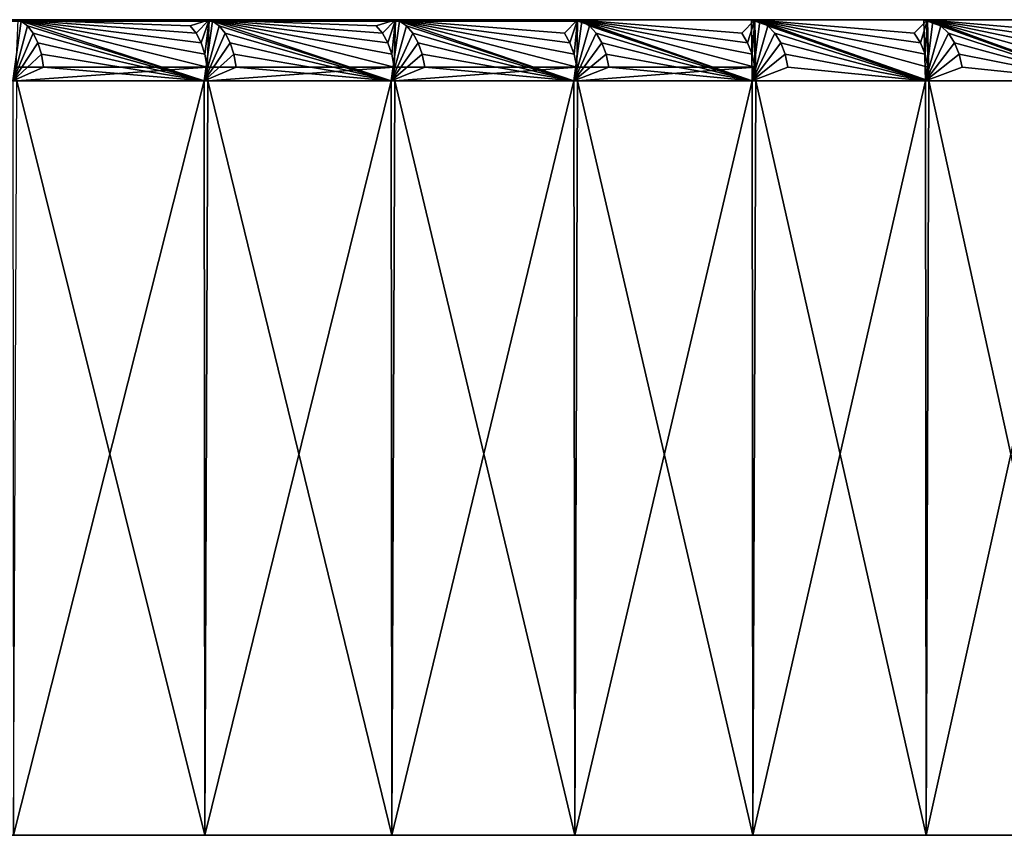
# Model space of a CAD drawing. Extents: x -30 to 330, y 0 to 272.
# Drawn here: x 15 to 19, y 0 to 4 of the extents above; entities that cross this region are included whole.
import ezdxf

# ---------------------------------------------------------------- set-up
doc = ezdxf.new("R2010")
doc.units = 0
doc.header["$MEASUREMENT"] = 0

msp = doc.modelspace()

# ---------------------------------------------------------------- linework, layer by layer
for points in [[(5.720975, 4, 9.686741), (14.53264, 4, 25.90159), (15.468708, 4, 25.35368)], [(6.284776, 4, 9.330814), (5.720975, 4, 9.686741), (15.468708, 4, 25.35368)], [(15.487164, 4, -25.342409), (14.551496, 4, -25.891003), (5.720975, 4, -9.686741)], [(15.487164, 4, -25.342409), (5.720975, 4, -9.686741), (6.284776, 4, -9.330814)], [(6.284776, 4, 9.330814), (16.384146, 4, 24.771955), (17.277733, 4, 24.157192)], [(6.284776, 4, 9.330814), (15.468708, 4, 25.35368), (16.384146, 4, 24.771955)], [(6.826502, 4, 8.942113), (6.284776, 4, 9.330814), (17.277733, 4, 24.157192)], [(16.40218, 4, -24.760019), (15.487164, 4, -25.342409), (6.284776, 4, -9.330814)], [(17.295319, 4, -24.144606), (16.40218, 4, -24.760019), (6.284776, 4, -9.330814)], [(17.295319, 4, -24.144606), (6.284776, 4, -9.330814), (6.826502, 4, -8.942113)], [(6.826502, 4, 8.942113), (18.148277, 4, 23.510212), (18.994616, 4, 22.831877)], [(6.826502, 4, 8.942113), (17.277733, 4, 24.157192), (18.148277, 4, 23.510212)], [(7.344249, 4, 8.522001), (6.826502, 4, 8.942113), (18.994616, 4, 22.831877)], [(18.16539, 4, -23.496992), (17.295319, 4, -24.144606), (6.826502, 4, -8.942113)], [(19.011236, 4, -22.818039), (18.16539, 4, -23.496992), (6.826502, 4, -8.942113)], [(19.011236, 4, -22.818039), (6.826502, 4, -8.942113), (7.344249, 4, -8.522001)], [(7.344249, 4, 8.522001), (18.994616, 4, 22.831877), (19.815622, 4, 22.123089)], [(7.836199, 4, 8.071957), (7.344249, 4, 8.522001), (19.815622, 4, 22.123089)], [(19.831726, 4, -22.108656), (19.011236, 4, -22.818039), (7.344249, 4, -8.522001)], [(19.831726, 4, -22.108656), (7.344249, 4, -8.522001), (7.836199, 4, -8.071957)], [(7.836199, 4, 8.071957), (19.815622, 4, 22.123089), (20.610201, 4, 21.384798)], [(21.377293, 4, 20.617987), (8.300625, 4, 7.593559), (7.836199, 4, 8.071957)], [(21.377293, 4, 20.617987), (7.836199, 4, 8.071957), (20.610201, 4, 21.384798)], [(21.3923, 4, -20.602415), (7.836199, 4, -8.071957), (8.300625, 4, -7.593559)], [(20.625767, 4, -21.369785), (7.836199, 4, -8.071957), (21.3923, 4, -20.602415)], [(20.625767, 4, -21.369785), (19.831726, 4, -22.108656), (7.836199, 4, -8.071957)], [(22.115873, 4, 19.823675), (8.300625, 4, 7.593559), (21.377293, 4, 20.617987)], [(22.824959, 4, 19.002928), (8.735893, 4, 7.088488), (8.300625, 4, 7.593559)], [(22.824959, 4, 19.002928), (8.300625, 4, 7.593559), (22.115873, 4, 19.823675)], [(22.838789, 4, -18.986303), (8.300625, 4, -7.593559), (8.735893, 4, -7.088488)], [(22.130302, 4, -19.807568), (8.300625, 4, -7.593559), (22.838789, 4, -18.986303)], [(21.3923, 4, -20.602415), (8.300625, 4, -7.593559), (22.130302, 4, -19.807568)], [(23.503603, 4, 18.156834), (9.140477, 4, 6.558519), (8.735893, 4, 7.088488)], [(23.503603, 4, 18.156834), (8.735893, 4, 7.088488), (22.824959, 4, 19.002928)], [(23.516817, 4, -18.139717), (8.735893, 4, -7.088488), (9.140477, 4, -6.558519)], [(22.838789, 4, -18.986303), (8.735893, 4, -7.088488), (23.516817, 4, -18.139717)], [(24.1509, 4, 17.286526), (9.140477, 4, 6.558519), (23.503603, 4, 18.156834)], [(24.765989, 4, 16.393164), (9.140477, 4, 6.558519), (24.1509, 4, 17.286526)], [(24.765989, 4, 16.393164), (9.512955, 4, 6.005513), (9.140477, 4, 6.558519)], [(24.777918, 4, -16.375126), (9.140477, 4, -6.558519), (9.512955, 4, -6.005513)], [(24.163481, 4, -17.268938), (9.140477, 4, -6.558519), (24.777918, 4, -16.375126)], [(23.516817, 4, -18.139717), (9.140477, 4, -6.558519), (24.163481, 4, -17.268938)], [(25.348045, 4, 15.477938), (9.512955, 4, 6.005513), (24.765989, 4, 16.393164)], [(25.348045, 4, 15.477938), (9.852018, 4, 5.431412), (9.512955, 4, 6.005513)], [(25.35931, 4, -15.459477), (9.512955, 4, -6.005513), (9.852018, 4, -5.431412)], [(24.777918, 4, -16.375126), (9.512955, 4, -6.005513), (25.35931, 4, -15.459477)], [(25.896297, 4, 14.542068), (9.852018, 4, 5.431412), (25.348045, 4, 15.477938)], [(26.410011, 4, 13.586805), (9.852018, 4, 5.431412), (25.896297, 4, 14.542068)], [(26.410011, 4, 13.586805), (10.156476, 4, 4.838233), (9.852018, 4, 5.431412)], [(26.419897, 4, -13.567573), (9.852018, 4, -5.431412), (10.156476, 4, -4.838233)], [(25.906879, 4, -14.52321), (9.852018, 4, -5.431412), (26.419897, 4, -13.567573)], [(25.35931, 4, -15.459477), (9.852018, 4, -5.431412), (25.906879, 4, -14.52321)], [(26.888502, 4, 12.613421), (10.156476, 4, 4.838233), (26.410011, 4, 13.586805)], [(27.331133, 4, 11.623216), (10.425258, 4, 4.22806), (10.156476, 4, 4.838233)], [(27.331133, 4, 11.623216), (10.156476, 4, 4.838233), (26.888502, 4, 12.613421)], [(27.33959, 4, -11.603312), (10.156476, 4, -4.838233), (10.425258, 4, -4.22806)], [(26.89768, 4, -12.593841), (10.156476, 4, -4.838233), (27.33959, 4, -11.603312)], [(26.419897, 4, -13.567573), (10.156476, 4, -4.838233), (26.89768, 4, -12.593841)], [(27.737312, 4, 10.617508), (10.657421, 4, 3.603036), (10.425258, 4, 4.22806)], [(27.737312, 4, 10.617508), (10.425258, 4, 4.22806), (27.331133, 4, 11.623216)], [(27.745037, 4, -10.597308), (10.425258, 4, -4.22806), (10.657421, 4, -3.603036)], [(27.33959, 4, -11.603312), (10.425258, 4, -4.22806), (27.745037, 4, -10.597308)], [(28.106499, 4, 9.597639), (10.657421, 4, 3.603036), (27.737312, 4, 10.617508)], [(28.438202, 4, 8.564971), (10.85215, 4, 2.965356), (10.657421, 4, 3.603036)], [(28.438202, 4, 8.564971), (10.657421, 4, 3.603036), (28.106499, 4, 9.597639)], [(28.444429, 4, -8.544262), (10.657421, 4, -3.603036), (10.85215, 4, -2.965356)], [(28.11348, 4, -9.577171), (10.657421, 4, -3.603036), (28.444429, 4, -8.544262)], [(27.745037, 4, -10.597308), (10.657421, 4, -3.603036), (28.11348, 4, -9.577171)], [(28.731976, 4, 7.520879), (10.85215, 4, 2.965356), (28.438202, 4, 8.564971)], [(28.987429, 4, 6.466757), (10.85215, 4, 2.965356), (28.731976, 4, 7.520879)], [(28.987429, 4, 6.466757), (11.00876, 4, 2.31726), (10.85215, 4, 2.965356)], [(28.737444, 4, -7.499957), (10.85215, 4, -2.965356), (11.00876, 4, -2.31726)], [(28.444429, 4, -8.544262), (10.85215, 4, -2.965356), (28.737444, 4, -7.499957)], [(29.204224, 4, 5.404011), (11.126702, 4, 1.661024), (11.00876, 4, 2.31726)], [(29.204224, 4, 5.404011), (11.00876, 4, 2.31726), (28.987429, 4, 6.466757)], [(29.208151, 4, -5.382745), (11.00876, 4, -2.31726), (11.126702, 4, -1.661024)], [(28.99213, 4, -6.445649), (11.00876, 4, -2.31726), (29.208151, 4, -5.382745)], [(28.737444, 4, -7.499957), (11.00876, 4, -2.31726), (28.99213, 4, -6.445649)], [(29.382069, 4, 4.334057), (11.126702, 4, 1.661024), (29.204224, 4, 5.404011)], [(29.520727, 4, 3.258322), (11.126702, 4, 1.661024), (29.382069, 4, 4.334057)], [(29.520727, 4, 3.258322), (11.205561, 4, 0.998954), (11.126702, 4, 1.661024)], [(29.523092, 4, -3.236827), (11.126702, 4, -1.661024), (11.205561, 4, -0.998954)], [(29.385216, 4, -4.312662), (11.126702, 4, -1.661024), (29.523092, 4, -3.236827)], [(29.208151, 4, -5.382745), (11.126702, 4, -1.661024), (29.385216, 4, -4.312662)], [(29.620014, 4, 2.178243), (11.205561, 4, 0.998954), (29.520727, 4, 3.258322)], [(29.620014, 4, 2.178243), (11.245059, 4, 0.333375), (11.205561, 4, 0.998954)], [(29.621593, 4, -2.156675), (11.205561, 4, -0.998954), (11.245059, 4, -0.333375)], [(29.523092, 4, -3.236827), (11.205561, 4, -0.998954), (29.621593, 4, -2.156675)], [(29.679798, 4, 1.095258), (11.245059, 4, 0.333375), (29.620014, 4, 2.178243)], [(29.699999, 4, 0.010813), (11.245059, 4, 0.333375), (29.679798, 4, 1.095258)], [(29.699999, 4, 0.010813), (11.245059, 4, -0.333375), (11.245059, 4, 0.333375)], [(29.680588, 4, -1.073647), (11.245059, 4, -0.333375), (29.699999, 4, 0.010813)], [(29.621593, 4, -2.156675), (11.245059, 4, -0.333375), (29.680588, 4, -1.073647)], [(13.607707, 3.992478, 26.474329), (14.565305, 3.992478, 25.959808), (14.53264, 4, 25.90159)], [(13.607707, 3.992478, 26.474329), (14.525419, 3.7, 26.249043), (14.565305, 3.992478, 25.959808)], [(14.596332, 3.970291, 26.015108), (14.565305, 3.992478, 25.959808), (14.525419, 3.7, 26.249043)], [(14.624165, 3.934549, 26.064714), (14.596332, 3.970291, 26.015108), (14.525419, 3.7, 26.249043)], [(14.565305, 3.992478, 25.959808), (15.468708, 4, 25.35368), (14.53264, 4, 25.90159)], [(15.478221, 3.766756, -25.689949), (14.540881, 3.766756, -26.23188), (14.551496, 4, -25.891003)], [(15.394456, 3.970291, -25.550919), (14.551496, 4, -25.891003), (15.487164, 4, -25.342409)], [(15.423811, 3.934549, -25.599642), (14.551496, 4, -25.891003), (15.394456, 3.970291, -25.550919)], [(15.448326, 3.887047, -25.640329), (14.551496, 4, -25.891003), (15.423811, 3.934549, -25.599642)], [(15.46677, 3.830165, -25.670944), (14.551496, 4, -25.891003), (15.448326, 3.887047, -25.640329)], [(15.478221, 3.766756, -25.689949), (14.551496, 4, -25.891003), (15.46677, 3.830165, -25.670944)], [(14.565305, 3.992478, 25.959808), (15.503477, 3.992478, 25.410667), (15.468708, 4, 25.35368)], [(14.565305, 3.992478, 25.959808), (15.463388, 3.7, 25.707657), (15.503477, 3.992478, 25.410667)], [(14.596332, 3.970291, 26.015108), (15.463388, 3.7, 25.707657), (14.565305, 3.992478, 25.959808)], [(14.624165, 3.934549, 26.064714), (15.463388, 3.7, 25.707657), (14.596332, 3.970291, 26.015108)], [(15.423811, 3.934549, -25.599642), (15.394456, 3.970291, -25.550919), (15.487164, 4, -25.342409)], [(15.448326, 3.887047, -25.640329), (15.423811, 3.934549, -25.599642), (15.487164, 4, -25.342409)], [(15.46677, 3.830165, -25.670944), (15.448326, 3.887047, -25.640329), (15.487164, 4, -25.342409)], [(15.536503, 3.970291, 25.464796), (15.503477, 3.992478, 25.410667), (15.463388, 3.7, 25.707657)], [(15.566129, 3.934549, 25.513353), (15.536503, 3.970291, 25.464796), (15.463388, 3.7, 25.707657)], [(15.478221, 3.766756, -25.689949), (15.46677, 3.830165, -25.670944), (15.487164, 4, -25.342409)], [(15.503477, 3.992478, 25.410667), (16.384146, 4, 24.771955), (15.468708, 4, 25.35368)], [(16.39539, 3.766756, -25.114536), (15.478221, 3.766756, -25.689949), (15.487164, 4, -25.342409)], [(16.306662, 3.970291, -24.978622), (15.487164, 4, -25.342409), (16.40218, 4, -24.760019)], [(16.337755, 3.934549, -25.026253), (15.487164, 4, -25.342409), (16.306662, 3.970291, -24.978622)], [(16.363722, 3.887047, -25.066029), (15.487164, 4, -25.342409), (16.337755, 3.934549, -25.026253)], [(16.383261, 3.830165, -25.095957), (15.487164, 4, -25.342409), (16.363722, 3.887047, -25.066029)], [(16.39539, 3.766756, -25.114536), (15.487164, 4, -25.342409), (16.383261, 3.830165, -25.095957)], [(15.503477, 3.992478, 25.410667), (16.420973, 3.992478, 24.827635), (16.384146, 4, 24.771955)], [(15.503477, 3.992478, 25.410667), (16.381207, 3.7, 25.132769), (16.420973, 3.992478, 24.827635)], [(15.536503, 3.970291, 25.464796), (16.381207, 3.7, 25.132769), (15.503477, 3.992478, 25.410667)], [(15.566129, 3.934549, 25.513353), (16.381207, 3.7, 25.132769), (15.536503, 3.970291, 25.464796)], [(16.337755, 3.934549, -25.026253), (16.306662, 3.970291, -24.978622), (16.40218, 4, -24.760019)], [(16.363722, 3.887047, -25.066029), (16.337755, 3.934549, -25.026253), (16.40218, 4, -24.760019)], [(16.383261, 3.830165, -25.095957), (16.363722, 3.887047, -25.066029), (16.40218, 4, -24.760019)], [(16.455952, 3.970291, 24.880522), (16.420973, 3.992478, 24.827635), (16.381207, 3.7, 25.132769)], [(16.487331, 3.934549, 24.927965), (16.455952, 3.970291, 24.880522), (16.381207, 3.7, 25.132769)], [(16.39539, 3.766756, -25.114536), (16.383261, 3.830165, -25.095957), (16.40218, 4, -24.760019)], [(16.420973, 3.992478, 24.827635), (17.277733, 4, 24.157192), (16.384146, 4, 24.771955)], [(17.291191, 3.766756, -24.506395), (16.39539, 3.766756, -25.114536), (16.40218, 4, -24.760019)], [(17.230408, 3.934549, -24.42025), (16.40218, 4, -24.760019), (17.295319, 4, -24.144606)], [(17.257795, 3.887047, -24.459063), (16.40218, 4, -24.760019), (17.230408, 3.934549, -24.42025)], [(17.2784, 3.830165, -24.488266), (16.40218, 4, -24.760019), (17.257795, 3.887047, -24.459063)], [(17.291191, 3.766756, -24.506395), (16.40218, 4, -24.760019), (17.2784, 3.830165, -24.488266)], [(16.420973, 3.992478, 24.827635), (17.316568, 3.992478, 24.211491), (17.277733, 4, 24.157192)], [(16.420973, 3.992478, 24.827635), (17.277676, 3.7, 24.525129), (17.316568, 3.992478, 24.211491)], [(16.455952, 3.970291, 24.880522), (17.277676, 3.7, 24.525129), (16.420973, 3.992478, 24.827635)], [(16.487331, 3.934549, 24.927965), (17.277676, 3.7, 24.525129), (16.455952, 3.970291, 24.880522)], [(17.257795, 3.887047, -24.459063), (17.230408, 3.934549, -24.42025), (17.295319, 4, -24.144606)], [(17.2784, 3.830165, -24.488266), (17.257795, 3.887047, -24.459063), (17.295319, 4, -24.144606)], [(17.353455, 3.970291, 24.263065), (17.316568, 3.992478, 24.211491), (17.277676, 3.7, 24.525129)], [(17.386545, 3.934549, 24.309332), (17.353455, 3.970291, 24.263065), (17.277676, 3.7, 24.525129)], [(17.277733, 4, 24.157192), (18.151628, 3.7, 23.885527), (18.148277, 4, 23.510212)], [(17.316568, 3.992478, 24.211491), (18.151628, 3.7, 23.885527), (17.277733, 4, 24.157192)], [(17.291191, 3.766756, -24.506395), (17.2784, 3.830165, -24.488266), (17.295319, 4, -24.144606)], [(18.164459, 3.766756, -23.866318), (17.291191, 3.766756, -24.506395), (17.295319, 4, -24.144606)], [(18.100607, 3.934549, -23.782423), (17.295319, 4, -24.144606), (18.16539, 4, -23.496992)], [(18.129375, 3.887047, -23.820223), (17.295319, 4, -24.144606), (18.100607, 3.934549, -23.782423)], [(18.151022, 3.830165, -23.848663), (17.295319, 4, -24.144606), (18.129375, 3.887047, -23.820223)], [(18.164459, 3.766756, -23.866318), (17.295319, 4, -24.144606), (18.151022, 3.830165, -23.848663)], [(17.353455, 3.970291, 24.263065), (18.151628, 3.7, 23.885527), (17.316568, 3.992478, 24.211491)], [(17.386545, 3.934549, 24.309332), (18.151628, 3.7, 23.885527), (17.353455, 3.970291, 24.263065)], [(18.129375, 3.887047, -23.820223), (18.100607, 3.934549, -23.782423), (18.16539, 4, -23.496992)], [(18.151022, 3.830165, -23.848663), (18.129375, 3.887047, -23.820223), (18.16539, 4, -23.496992)], [(18.148277, 4, 23.510212), (19.001926, 3.7, 23.214798), (18.994616, 4, 22.831877)], [(18.189068, 3.992478, 23.563055), (19.001926, 3.7, 23.214798), (18.148277, 4, 23.510212)], [(18.189068, 3.992478, 23.563055), (18.148277, 4, 23.510212), (18.151628, 3.7, 23.885527)], [(18.164459, 3.766756, -23.866318), (18.151022, 3.830165, -23.848663), (18.16539, 4, -23.496992)], [(18.227814, 3.970291, 23.613249), (18.189068, 3.992478, 23.563055), (18.151628, 3.7, 23.885527)], [(18.262571, 3.934549, 23.658276), (18.227814, 3.970291, 23.613249), (18.151628, 3.7, 23.885527)], [(18.164459, 3.766756, -23.866318), (18.16539, 4, -23.496992), (18.169016, 3.7, -23.872303)], [(19.018824, 3.7, -23.200954), (18.169016, 3.7, -23.872303), (18.16539, 4, -23.496992)], [(18.947216, 3.934549, -23.113602), (18.16539, 4, -23.496992), (19.011236, 4, -22.818039)], [(18.977331, 3.887047, -23.150337), (18.16539, 4, -23.496992), (18.947216, 3.934549, -23.113602)], [(18.99999, 3.830165, -23.177979), (18.16539, 4, -23.496992), (18.977331, 3.887047, -23.150337)], [(19.014055, 3.766756, -23.195139), (18.16539, 4, -23.496992), (18.99999, 3.830165, -23.177979)], [(19.014055, 3.766756, -23.195139), (19.018824, 3.7, -23.200954), (18.16539, 4, -23.496992)], [(18.227814, 3.970291, 23.613249), (19.001926, 3.7, 23.214798), (18.189068, 3.992478, 23.563055)], [(18.262571, 3.934549, 23.658276), (19.001926, 3.7, 23.214798), (18.227814, 3.970291, 23.613249)], [(18.977331, 3.887047, -23.150337), (18.947216, 3.934549, -23.113602), (19.011236, 4, -22.818039)], [(18.99999, 3.830165, -23.177979), (18.977331, 3.887047, -23.150337), (19.011236, 4, -22.818039)], [(18.994616, 4, 22.831877), (19.827461, 3.7, 22.513813), (19.815622, 4, 22.123089)], [(19.03731, 3.992478, 22.883194), (19.827461, 3.7, 22.513813), (18.994616, 4, 22.831877)], [(19.03731, 3.992478, 22.883194), (18.994616, 4, 22.831877), (19.001926, 3.7, 23.214798)], [(19.014055, 3.766756, -23.195139), (18.99999, 3.830165, -23.177979), (19.011236, 4, -22.818039)], [(19.077864, 3.970291, 22.93194), (19.03731, 3.992478, 22.883194), (19.001926, 3.7, 23.214798)], [(19.114243, 3.934549, 22.975668), (19.077864, 3.970291, 22.93194), (19.001926, 3.7, 23.214798)], [(19.843847, 3.7, -22.499371), (19.018824, 3.7, -23.200954), (19.011236, 4, -22.818039)], [(19.014055, 3.766756, -23.195139), (19.011236, 4, -22.818039), (19.018824, 3.7, -23.200954)], [(19.769135, 3.934549, -22.41466), (19.011236, 4, -22.818039), (19.831726, 4, -22.108656)], [(19.800554, 3.887047, -22.450285), (19.011236, 4, -22.818039), (19.769135, 3.934549, -22.41466)], [(19.824196, 3.830165, -22.477089), (19.011236, 4, -22.818039), (19.800554, 3.887047, -22.450285)], [(19.838873, 3.766756, -22.493731), (19.843847, 3.7, -22.499371), (19.011236, 4, -22.818039)], [(19.838873, 3.766756, -22.493731), (19.011236, 4, -22.818039), (19.824196, 3.830165, -22.477089)], [(19.077864, 3.970291, 22.93194), (19.827461, 3.7, 22.513813), (19.03731, 3.992478, 22.883194)], [(19.114243, 3.934549, 22.975668), (19.827461, 3.7, 22.513813), (19.077864, 3.970291, 22.93194)], [(14.647408, 3.887047, 26.106142), (14.624165, 3.934549, 26.064714), (14.525419, 3.7, 26.249043)], [(14.647408, 3.887047, 26.106142), (15.463388, 3.7, 25.707657), (14.624165, 3.934549, 26.064714)], [(15.590869, 3.887047, 25.553905), (15.566129, 3.934549, 25.513353), (15.463388, 3.7, 25.707657)], [(15.590869, 3.887047, 25.553905), (16.381207, 3.7, 25.132769), (15.566129, 3.934549, 25.513353)], [(16.513536, 3.887047, 24.967587), (16.487331, 3.934549, 24.927965), (16.381207, 3.7, 25.132769)], [(16.513536, 3.887047, 24.967587), (17.277676, 3.7, 24.525129), (16.487331, 3.934549, 24.927965)], [(17.414181, 3.887047, 24.347969), (17.386545, 3.934549, 24.309332), (17.277676, 3.7, 24.525129)], [(17.414181, 3.887047, 24.347969), (18.151628, 3.7, 23.885527), (17.386545, 3.934549, 24.309332)], [(18.291599, 3.887047, 23.695879), (18.262571, 3.934549, 23.658276), (18.151628, 3.7, 23.885527)], [(18.291599, 3.887047, 23.695879), (19.001926, 3.7, 23.214798), (18.262571, 3.934549, 23.658276)], [(19.144623, 3.887047, 23.012186), (19.114243, 3.934549, 22.975668), (19.001926, 3.7, 23.214798)], [(19.144623, 3.887047, 23.012186), (19.827461, 3.7, 22.513813), (19.114243, 3.934549, 22.975668)], [(14.664897, 3.830165, 26.137312), (14.647408, 3.887047, 26.106142), (14.525419, 3.7, 26.249043)], [(14.664897, 3.830165, 26.137312), (15.463388, 3.7, 25.707657), (14.647408, 3.887047, 26.106142)], [(15.609485, 3.830165, 25.584415), (15.590869, 3.887047, 25.553905), (15.463388, 3.7, 25.707657)], [(15.609485, 3.830165, 25.584415), (16.381207, 3.7, 25.132769), (15.590869, 3.887047, 25.553905)], [(16.533253, 3.830165, 24.997396), (16.513536, 3.887047, 24.967587), (16.381207, 3.7, 25.132769)], [(16.533253, 3.830165, 24.997396), (17.277676, 3.7, 24.525129), (16.513536, 3.887047, 24.967587)], [(17.434973, 3.830165, 24.377039), (17.414181, 3.887047, 24.347969), (17.277676, 3.7, 24.525129)], [(17.434973, 3.830165, 24.377039), (18.151628, 3.7, 23.885527), (17.414181, 3.887047, 24.347969)], [(18.313438, 3.830165, 23.724171), (18.291599, 3.887047, 23.695879), (18.151628, 3.7, 23.885527)], [(18.313438, 3.830165, 23.724171), (19.001926, 3.7, 23.214798), (18.291599, 3.887047, 23.695879)], [(19.16748, 3.830165, 23.039661), (19.144623, 3.887047, 23.012186), (19.001926, 3.7, 23.214798)], [(19.16748, 3.830165, 23.039661), (19.827461, 3.7, 22.513813), (19.144623, 3.887047, 23.012186)], [(14.675754, 3.766756, 26.156662), (14.664897, 3.830165, 26.137312), (14.525419, 3.7, 26.249043)], [(14.675754, 3.766756, 26.156662), (15.463388, 3.7, 25.707657), (14.664897, 3.830165, 26.137312)], [(15.62104, 3.766756, 25.603355), (15.609485, 3.830165, 25.584415), (15.463388, 3.7, 25.707657)], [(15.62104, 3.766756, 25.603355), (16.381207, 3.7, 25.132769), (15.609485, 3.830165, 25.584415)], [(16.545494, 3.766756, 25.015903), (16.533253, 3.830165, 24.997396), (16.381207, 3.7, 25.132769)], [(16.545494, 3.766756, 25.015903), (17.277676, 3.7, 24.525129), (16.533253, 3.830165, 24.997396)], [(17.44788, 3.766756, 24.395086), (17.434973, 3.830165, 24.377039), (17.277676, 3.7, 24.525129)], [(17.44788, 3.766756, 24.395086), (18.151628, 3.7, 23.885527), (17.434973, 3.830165, 24.377039)], [(18.326996, 3.766756, 23.741735), (18.313438, 3.830165, 23.724171), (18.151628, 3.7, 23.885527)], [(18.326996, 3.766756, 23.741735), (19.001926, 3.7, 23.214798), (18.313438, 3.830165, 23.724171)], [(19.181671, 3.766756, 23.056719), (19.16748, 3.830165, 23.039661), (19.001926, 3.7, 23.214798)], [(19.181671, 3.766756, 23.056719), (19.827461, 3.7, 22.513813), (19.16748, 3.830165, 23.039661)], [(14.675754, 3.766756, 26.156662), (14.525419, 3.7, 26.249043), (15.463388, 3.7, 25.707657)], [(15.478221, 3.766756, -25.689949), (14.544528, 3.7, -26.238459), (14.540881, 3.766756, -26.23188)], [(15.478221, 3.766756, -25.689949), (15.482102, 3.7, -25.69639), (14.544528, 3.7, -26.238459)], [(15.62104, 3.766756, 25.603355), (15.463388, 3.7, 25.707657), (16.381207, 3.7, 25.132769)], [(16.39539, 3.766756, -25.114536), (15.482102, 3.7, -25.69639), (15.478221, 3.766756, -25.689949)], [(16.39539, 3.766756, -25.114536), (16.399502, 3.7, -25.120834), (15.482102, 3.7, -25.69639)], [(16.545494, 3.766756, 25.015903), (16.381207, 3.7, 25.132769), (17.277676, 3.7, 24.525129)], [(17.291191, 3.766756, -24.506395), (16.399502, 3.7, -25.120834), (16.39539, 3.766756, -25.114536)], [(17.291191, 3.766756, -24.506395), (17.295528, 3.7, -24.512543), (16.399502, 3.7, -25.120834)], [(17.44788, 3.766756, 24.395086), (17.277676, 3.7, 24.525129), (18.151628, 3.7, 23.885527)], [(18.164459, 3.766756, -23.866318), (17.295528, 3.7, -24.512543), (17.291191, 3.766756, -24.506395)], [(18.164459, 3.766756, -23.866318), (18.169016, 3.7, -23.872303), (17.295528, 3.7, -24.512543)], [(18.326996, 3.766756, 23.741735), (18.151628, 3.7, 23.885527), (19.001926, 3.7, 23.214798)], [(19.181671, 3.766756, 23.056719), (19.001926, 3.7, 23.214798), (19.827461, 3.7, 22.513813)], [(14.528495, 0, 26.247339), (15.463388, 3.7, 25.707657), (14.525419, 3.7, 26.249043)], [(15.466616, 0, -25.705715), (14.528495, 0, -26.247339), (14.544528, 3.7, -26.238459)], [(14.528495, 0, 26.247339), (15.466616, 0, 25.705715), (15.463388, 3.7, 25.707657)], [(15.466616, 0, -25.705715), (14.544528, 3.7, -26.238459), (15.482102, 3.7, -25.69639)], [(15.466616, 0, 25.705715), (16.381207, 3.7, 25.132769), (15.463388, 3.7, 25.707657)], [(16.384571, 0, -25.130575), (15.466616, 0, -25.705715), (15.482102, 3.7, -25.69639)], [(15.466616, 0, 25.705715), (16.384571, 0, 25.130575), (16.381207, 3.7, 25.132769)], [(16.384571, 0, -25.130575), (15.482102, 3.7, -25.69639), (16.399502, 3.7, -25.120834)], [(16.384571, 0, 25.130575), (17.277676, 3.7, 24.525129), (16.381207, 3.7, 25.132769)], [(17.281164, 0, -24.522671), (16.384571, 0, -25.130575), (16.399502, 3.7, -25.120834)], [(16.384571, 0, 25.130575), (17.281164, 0, 24.522671), (17.277676, 3.7, 24.525129)], [(17.281164, 0, -24.522671), (16.399502, 3.7, -25.120834), (17.295528, 3.7, -24.512543)], [(17.281164, 0, 24.522671), (18.151628, 3.7, 23.885527), (17.277676, 3.7, 24.525129)], [(18.155226, 0, -23.882792), (17.281164, 0, -24.522671), (17.295528, 3.7, -24.512543)], [(17.281164, 0, 24.522671), (18.155226, 0, 23.882792), (18.151628, 3.7, 23.885527)], [(18.155226, 0, -23.882792), (17.295528, 3.7, -24.512543), (18.169016, 3.7, -23.872303)], [(18.155226, 0, 23.882792), (19.001926, 3.7, 23.214798), (18.151628, 3.7, 23.885527)], [(19.005617, 0, -23.211775), (18.155226, 0, -23.882792), (18.169016, 3.7, -23.872303)], [(18.155226, 0, 23.882792), (19.005617, 0, 23.211775), (19.001926, 3.7, 23.214798)], [(19.005617, 0, -23.211775), (18.169016, 3.7, -23.872303), (19.018824, 3.7, -23.200954)], [(19.005617, 0, 23.211775), (19.827461, 3.7, 22.513813), (19.001926, 3.7, 23.214798)], [(19.831228, 0, -22.510494), (19.005617, 0, -23.211775), (19.018824, 3.7, -23.200954)], [(19.005617, 0, 23.211775), (19.831228, 0, 22.510494), (19.827461, 3.7, 22.513813)], [(19.831228, 0, -22.510494), (19.018824, 3.7, -23.200954), (19.843847, 3.7, -22.499371)], [(19.831228, 0, 22.510494), (-28.597902, 0, 9.064213), (-29.99511, 0, -0.541624)], [(-20.630983, 0, -21.779865), (19.831228, 0, 22.510494), (-29.99511, 0, -0.541624)], [(19.831228, 0, 22.510494), (-14.528495, 0, 26.247339), (-28.597902, 0, 9.064213)], [(-10.599178, 0, -28.065235), (19.831228, 0, 22.510494), (-20.630983, 0, -21.779865)], [(19.831228, 0, 22.510494), (1.083072, 0, 29.980442), (-14.528495, 0, 26.247339)], [(-10.599178, 0, -28.065235), (20.630983, 0, 21.779865), (19.831228, 0, 22.510494)], [(21.403839, 0, -21.020838), (-10.599178, 0, -28.065235), (12.596673, 0, -27.227262)], [(21.403839, 0, -21.020838), (20.630983, 0, 21.779865), (-10.599178, 0, -28.065235)], [(19.831228, 0, 22.510494), (5.387158, 0, 29.512346), (1.083072, 0, 29.980442)], [(19.831228, 0, 22.510494), (7.50266, 0, 29.046688), (5.387158, 0, 29.512346)], [(18.155226, 0, 23.882792), (14.528495, 0, 26.247339), (7.50266, 0, 29.046688)], [(19.831228, 0, 22.510494), (18.155226, 0, 23.882792), (7.50266, 0, 29.046688)], [(15.466616, 0, -25.705715), (12.596673, 0, -27.227262), (13.571431, 0, -26.754744)], [(16.384571, 0, -25.130575), (12.596673, 0, -27.227262), (15.466616, 0, -25.705715)], [(19.005617, 0, -23.211775), (12.596673, 0, -27.227262), (16.384571, 0, -25.130575)], [(21.403839, 0, -21.020838), (12.596673, 0, -27.227262), (19.005617, 0, -23.211775)], [(15.466616, 0, -25.705715), (13.571431, 0, -26.754744), (14.528495, 0, -26.247339)], [(18.155226, 0, 23.882792), (15.466616, 0, 25.705715), (14.528495, 0, 26.247339)], [(18.155226, 0, 23.882792), (16.384571, 0, 25.130575), (15.466616, 0, 25.705715)], [(18.155226, 0, 23.882792), (17.281164, 0, 24.522671), (16.384571, 0, 25.130575)], [(18.155226, 0, -23.882792), (16.384571, 0, -25.130575), (17.281164, 0, -24.522671)], [(19.005617, 0, -23.211775), (16.384571, 0, -25.130575), (18.155226, 0, -23.882792)], [(19.831228, 0, 22.510494), (19.005617, 0, 23.211775), (18.155226, 0, 23.882792)], [(21.403839, 0, -21.020838), (19.005617, 0, -23.211775), (19.831228, 0, -22.510494)]]:
    msp.add_3dface(points)

doc.saveas('drawing.dxf')
